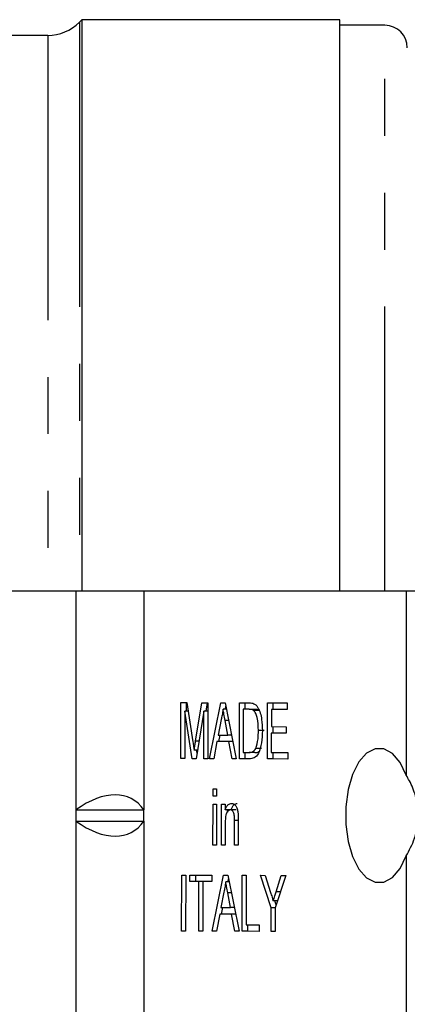
# Model space of a CAD drawing. Extents: x 150 to 256, y 93 to 249.
# Drawn here: x 187 to 196, y 107 to 129 of the extents above; entities that cross this region are included whole.
import ezdxf

# ---------------------------------------------------------------- set-up
doc = ezdxf.new("R2010")
doc.units = 0
doc.linetypes.add('PHANTOM', pattern=[12.7, 6.35, -1.27, 1.27, -1.27, 1.27, -1.27])
doc.layers.get('0').update_dxf_attribs({"linetype": 'CONTINUOUS'})

msp = doc.modelspace()

# ---------------------------------------------------------------- linework, layer by layer
at = {"color": 7, "linetype": 'CONTINUOUS'}
for p, q in [((188.606, 128.565), (188.549, 128.508)), ((194.356, 128.565), (188.606, 128.565)), ((188.606, 128.565), (188.606, 115.815)), ((194.356, 115.815), (194.356, 128.565)), ((195.356, 128.44), (194.356, 128.44)), ((187.842, 128.215), (185.59, 128.215)), ((188.471, 115.815), (173.481, 115.815)), ((189.986, 115.815), (188.471, 115.815)), ((195.832, 115.815), (189.986, 115.815)), ((200.162, 115.815), (195.832, 115.815)), ((190.807, 112.083), (190.808, 113.333)), ((190.808, 113.333), (190.94, 113.332)), ((190.938, 113.14), (190.938, 113.332)), ((190.94, 113.332), (191.079, 112.455)), ((191.138, 112.47), (191.277, 113.331)), ((191.277, 113.331), (191.409, 113.331)), ((191.376, 113.139), (191.407, 113.331)), ((191.409, 113.331), (191.408, 112.081)), ((191.45, 112.081), (191.7, 113.33)), ((191.7, 113.33), (191.799, 113.329)), ((191.799, 113.329), (192.046, 112.079)), ((192.113, 112.078), (192.114, 113.328)), ((192.114, 113.328), (192.328, 113.328)), ((192.244, 113.184), (192.244, 113.328)), ((192.738, 112.076), (192.739, 113.326)), ((192.739, 113.326), (193.18, 113.325)), ((192.869, 113.182), (192.869, 113.326)), ((193.18, 113.325), (193.179, 113.18)), ((190.896, 113.14), (190.895, 112.083)), ((191.061, 112.082), (190.896, 113.14)), ((190.971, 113.14), (190.896, 113.14)), ((191.32, 113.139), (191.153, 112.082)), ((191.319, 112.081), (191.32, 113.139)), ((191.409, 113.139), (191.32, 113.139)), ((191.827, 113.185), (191.749, 113.185)), ((191.801, 113.185), (191.814, 113.253)), ((192.202, 113.184), (192.201, 112.222)), ((192.329, 113.183), (192.202, 113.184)), ((192.332, 113.184), (192.202, 113.184)), ((192.458, 113.183), (192.332, 113.184)), ((192.562, 113.157), (192.432, 113.157)), ((192.827, 113.182), (192.827, 112.797)), ((193.179, 113.18), (192.827, 113.182)), ((192.957, 113.182), (192.827, 113.182)), ((193.179, 113.181), (192.957, 113.182)), ((191.706, 112.955), (191.642, 112.609)), ((191.855, 112.608), (191.795, 112.937)), ((192.668, 112.711), (192.538, 112.711)), ((192.827, 112.797), (193.155, 112.796)), ((192.868, 112.653), (192.868, 112.797)), ((193.155, 112.796), (193.155, 112.652)), ((191.615, 112.465), (191.544, 112.08)), ((191.882, 112.464), (191.615, 112.465)), ((191.745, 112.465), (191.615, 112.465)), ((191.642, 112.609), (191.855, 112.608)), ((191.657, 112.465), (191.686, 112.609)), ((191.97, 112.464), (191.745, 112.465)), ((191.941, 112.608), (191.855, 112.608)), ((191.953, 112.079), (191.882, 112.464)), ((191.97, 112.464), (191.882, 112.464)), ((192.826, 112.653), (192.826, 112.22)), ((193.155, 112.652), (192.826, 112.653)), ((192.956, 112.653), (192.826, 112.653)), ((193.155, 112.652), (192.956, 112.653)), ((191.183, 112.271), (191.107, 112.271)), ((191.172, 112.202), (191.161, 112.271)), ((192.201, 112.222), (192.33, 112.222)), ((192.243, 112.078), (192.243, 112.222)), ((192.46, 112.222), (192.33, 112.222)), ((192.607, 112.31), (192.478, 112.31)), ((190.895, 112.083), (190.807, 112.083)), ((190.895, 112.083), (190.807, 112.083)), ((191.153, 112.082), (191.061, 112.082)), ((191.153, 112.082), (191.061, 112.082)), ((191.408, 112.081), (191.319, 112.081)), ((191.408, 112.081), (191.319, 112.081)), ((191.544, 112.08), (191.45, 112.081)), ((191.544, 112.081), (191.45, 112.081)), ((192.046, 112.079), (191.953, 112.079)), ((192.046, 112.079), (191.953, 112.079)), ((192.337, 112.078), (192.113, 112.078)), ((192.243, 112.078), (192.113, 112.078)), ((192.339, 112.078), (192.243, 112.078)), ((193.194, 112.075), (192.738, 112.076)), ((192.868, 112.076), (192.738, 112.076)), ((192.826, 112.22), (193.195, 112.219)), ((192.868, 112.076), (192.868, 112.22)), ((193.194, 112.075), (192.868, 112.076)), ((193.195, 112.219), (193.194, 112.075)), ((191.527, 111.407), (191.607, 111.407)), ((191.527, 111.247), (191.527, 111.407)), ((191.607, 111.407), (191.607, 111.247)), ((191.607, 111.247), (191.527, 111.247)), ((191.607, 111.247), (191.527, 111.247)), ((188.471, 110.94), (188.471, 110.69)), ((188.471, 110.94), (189.986, 110.94)), ((189.986, 110.69), (189.986, 110.94)), ((191.526, 110.157), (191.527, 111.071)), ((191.527, 111.071), (191.607, 111.07)), ((191.607, 111.07), (191.606, 110.157)), ((191.718, 110.157), (191.719, 111.07)), ((191.719, 111.07), (191.799, 111.07)), ((191.799, 111.07), (191.799, 110.942)), ((191.929, 110.942), (191.799, 110.942)), ((191.849, 110.9), (191.849, 110.942)), ((192.046, 110.941), (191.916, 110.941)), ((188.471, 110.69), (189.986, 110.69)), ((192.007, 110.156), (192.007, 110.701)), ((192.088, 110.714), (192.087, 110.155)), ((191.799, 110.646), (191.799, 110.156)), ((191.606, 110.157), (191.526, 110.157)), ((191.606, 110.157), (191.526, 110.157)), ((191.799, 110.156), (191.718, 110.157)), ((191.799, 110.157), (191.718, 110.157)), ((192.087, 110.155), (192.007, 110.156)), ((192.087, 110.156), (192.007, 110.156)), ((190.827, 108.237), (190.828, 109.487)), ((190.828, 109.487), (190.917, 109.486)), ((190.917, 109.486), (190.916, 108.236)), ((191.013, 109.486), (191.502, 109.484)), ((191.013, 109.342), (191.013, 109.486)), ((191.143, 109.342), (191.143, 109.486)), ((191.502, 109.484), (191.501, 109.34)), ((191.511, 108.234), (191.76, 109.483)), ((191.76, 109.483), (191.86, 109.483)), ((191.86, 109.483), (192.107, 108.232)), ((191.861, 109.339), (191.875, 109.406)), ((192.174, 108.232), (192.175, 109.482)), ((192.175, 109.482), (192.263, 109.482)), ((192.263, 109.482), (192.262, 108.376)), ((192.584, 109.481), (192.688, 109.48)), ((192.824, 108.759), (192.584, 109.481)), ((192.688, 109.48), (192.809, 109.098)), ((193.153, 109.479), (192.912, 108.759)), ((192.932, 109.111), (193.049, 109.479)), ((193.049, 109.479), (193.153, 109.479)), ((191.213, 109.341), (191.013, 109.342)), ((191.143, 109.342), (191.013, 109.342)), ((191.343, 109.341), (191.143, 109.342)), ((191.212, 108.235), (191.213, 109.341)), ((191.343, 109.341), (191.213, 109.341)), ((191.301, 109.341), (191.3, 108.235)), ((191.501, 109.34), (191.301, 109.341)), ((191.431, 109.341), (191.301, 109.341)), ((191.343, 109.341), (191.343, 109.341)), ((191.501, 109.341), (191.431, 109.341)), ((191.888, 109.339), (191.81, 109.339)), ((191.767, 109.108), (191.703, 108.762)), ((191.916, 108.762), (191.856, 109.09)), ((191.703, 108.762), (191.916, 108.762)), ((191.718, 108.618), (191.746, 108.762)), ((192.002, 108.762), (191.916, 108.762)), ((192.823, 108.23), (192.824, 108.759)), ((192.912, 108.759), (192.824, 108.759)), ((192.963, 108.911), (192.868, 108.911)), ((192.933, 108.822), (192.903, 108.911)), ((192.912, 108.759), (192.912, 108.229)), ((191.676, 108.618), (191.605, 108.234)), ((191.942, 108.617), (191.676, 108.618)), ((191.806, 108.618), (191.676, 108.618)), ((192.031, 108.618), (191.806, 108.618)), ((192.013, 108.233), (191.942, 108.617)), ((192.031, 108.617), (191.942, 108.617)), ((192.262, 108.376), (192.558, 108.375)), ((192.303, 108.232), (192.304, 108.376)), ((192.558, 108.375), (192.558, 108.231)), ((190.916, 108.236), (190.827, 108.237)), ((190.916, 108.237), (190.827, 108.237)), ((191.3, 108.235), (191.212, 108.235)), ((191.3, 108.235), (191.212, 108.235)), ((191.605, 108.234), (191.511, 108.234)), ((191.605, 108.234), (191.511, 108.234)), ((192.107, 108.232), (192.013, 108.233)), ((192.107, 108.233), (192.013, 108.233)), ((192.558, 108.231), (192.174, 108.232)), ((192.303, 108.232), (192.174, 108.232)), ((192.558, 108.231), (192.303, 108.232)), ((192.912, 108.229), (192.823, 108.23)), ((192.912, 108.23), (192.823, 108.23))]:
    msp.add_line(p, q, dxfattribs=at)
at = {"color": 8, "linetype": 'PHANTOM'}
for p, q in [((188.549, 128.508), (188.549, 115.815)), ((195.356, 115.815), (195.356, 128.44)), ((187.842, 128.215), (187.842, 115.815)), ((188.471, 115.815), (188.471, 110.94)), ((189.986, 115.815), (189.986, 110.94)), ((195.832, 115.815), (195.832, 111.713)), ((192.458, 113.183), (192.329, 113.183)), ((191.877, 112.937), (191.795, 112.937)), ((191.214, 112.47), (191.138, 112.47)), ((188.471, 110.69), (188.471, 104.815)), ((189.986, 110.69), (189.986, 104.815)), ((192.088, 110.701), (192.007, 110.701)), ((195.832, 109.917), (195.832, 104.815)), ((191.937, 109.09), (191.856, 109.09)), ((193.03, 109.111), (192.932, 109.111))]:
    msp.add_line(p, q, dxfattribs=at)
at = {"color": 7, "linetype": 'CONTINUOUS', "flags": 128}
msp.add_lwpolyline([(195.832, 111.713), (195.695, 111.994), (195.525, 112.195), (195.336, 112.3), (195.139, 112.304), (194.948, 112.204), (194.777, 112.009), (194.638, 111.732), (194.539, 111.392), (194.488, 111.012), (194.488, 110.618), (194.539, 110.238), (194.638, 109.898), (194.777, 109.621), (194.948, 109.426), (195.139, 109.326), (195.336, 109.33), (195.525, 109.435), (195.695, 109.636), (195.832, 109.917)], dxfattribs=at)
at = {"color": 7, "linetype": 'CONTINUOUS'}
for centre, radius, start, end in [((187.842, 129.215), 1, 270, 315), ((195.356, 127.94), 0.5, 0, 90)]:
    msp.add_arc(centre, radius, start, end, dxfattribs=at)
for centre, major_axis, start_param, end_param in [((188.471, 108.776), (1.23, 2.418), 6.01578, 7.062978), ((188.471, 112.854), (-1.23, 2.418), 2.3618, 3.408998)]:
    msp.add_ellipse(centre, major_axis=major_axis, ratio=0.514688, start_param=start_param, end_param=end_param, dxfattribs=at)
for points, knots in [([(192.328, 113.328), (192.348, 113.327), (192.385, 113.327), (192.422, 113.315), (192.438, 113.309)], [0, 0, 0, 0, 0.560176, 1, 1, 1, 1]), ([(191.749, 113.185), (191.743, 113.141), (191.732, 113.061), (191.714, 112.987), (191.706, 112.955)], [0, 0, 0, 0, 0.559914, 1, 1, 1, 1]), ([(191.795, 112.937), (191.786, 112.983), (191.771, 113.066), (191.756, 113.149), (191.749, 113.185)], [0, 0, 0, 0, 0.560002, 1, 1, 1, 1]), ([(192.432, 113.157), (192.413, 113.167), (192.379, 113.183), (192.344, 113.183), (192.329, 113.183)], [0, 0, 0, 0, 0.559251, 1, 1, 1, 1]), ([(192.538, 112.711), (192.535, 112.811), (192.531, 112.949), (192.482, 113.098), (192.448, 113.138), (192.432, 113.157)], [0, 0, 0, 0, 0.559149, 0.78004, 1, 1, 1, 1]), ([(192.438, 113.309), (192.456, 113.299), (192.49, 113.279), (192.517, 113.238), (192.529, 113.219)], [0, 0, 0, 0, 0.559847, 1, 1, 1, 1]), ([(192.562, 113.157), (192.543, 113.167), (192.509, 113.183), (192.474, 113.183), (192.458, 113.183)], [0, 0, 0, 0, 0.55926, 1, 1, 1, 1]), ([(192.529, 113.219), (192.547, 113.181), (192.584, 113.105), (192.619, 112.927), (192.624, 112.791), (192.626, 112.708)], [0, 0, 0, 0, 0.279769, 0.559929, 1, 1, 1, 1]), ([(192.626, 112.708), (192.623, 112.617), (192.616, 112.435), (192.553, 112.2), (192.445, 112.086), (192.373, 112.08), (192.337, 112.078)], [0, 0, 0, 0, 0.28084, 0.559952, 0.779069, 1, 1, 1, 1]), ([(192.478, 112.31), (192.499, 112.379), (192.536, 112.503), (192.537, 112.647), (192.538, 112.711)], [0, 0, 0, 0, 0.557452, 1, 1, 1, 1]), ([(191.079, 112.455), (191.085, 112.421), (191.094, 112.359), (191.103, 112.298), (191.107, 112.271)], [0, 0, 0, 0, 0.560002, 1, 1, 1, 1]), ([(191.107, 112.271), (191.113, 112.308), (191.123, 112.375), (191.134, 112.441), (191.138, 112.47)], [0, 0, 0, 0, 0.559997, 1, 1, 1, 1]), ([(192.33, 112.222), (192.36, 112.222), (192.414, 112.222), (192.458, 112.283), (192.478, 112.31)], [0, 0, 0, 0, 0.561861, 1, 1, 1, 1]), ([(192.46, 112.222), (192.491, 112.217), (192.522, 112.212), (192.548, 112.241), (192.548, 112.242)], [0, 0, 0, 0, 0.994448, 1, 1, 1, 1]), ([(195.832, 109.917), (195.899, 110.038), (196.01, 110.237), (196.101, 110.614), (196.108, 110.946), (196.041, 111.288), (195.936, 111.538), (195.856, 111.671), (195.832, 111.713)], [0, 0, 0, 0, 0.247944, 0.405991, 0.564909, 0.708832, 0.910029, 1, 1, 1, 1]), ([(191.799, 110.942), (191.809, 110.966), (191.827, 111.015), (191.875, 111.074), (191.914, 111.081), (191.938, 111.085)], [0, 0, 0, 0, 0.280555, 0.560813, 1, 1, 1, 1]), ([(191.916, 110.941), (191.903, 110.939), (191.876, 110.935), (191.84, 110.896), (191.801, 110.804), (191.8, 110.711), (191.799, 110.646)], [0, 0, 0, 0, 0.187272, 0.374361, 0.560539, 1, 1, 1, 1]), ([(192.007, 110.701), (192.007, 110.733), (192.007, 110.798), (191.991, 110.886), (191.954, 110.934), (191.929, 110.939), (191.916, 110.941)], [0, 0, 0, 0, 0.28168, 0.559785, 0.779585, 1, 1, 1, 1]), ([(191.929, 110.942), (191.939, 110.966), (191.957, 111.015), (192.005, 111.074), (192.044, 111.081), (192.068, 111.085)], [0, 0, 0, 0, 0.280553, 0.560816, 1, 1, 1, 1]), ([(191.938, 111.085), (191.957, 111.082), (191.994, 111.076), (192.042, 111.028), (192.072, 110.949), (192.08, 110.893), (192.084, 110.864)], [0, 0, 0, 0, 0.280213, 0.559972, 0.779635, 1, 1, 1, 1]), ([(192.084, 110.864), (192.085, 110.836), (192.088, 110.786), (192.088, 110.736), (192.088, 110.714)], [0, 0, 0, 0, 0.559791, 1, 1, 1, 1]), ([(191.81, 109.339), (191.804, 109.294), (191.793, 109.215), (191.775, 109.141), (191.767, 109.108)], [0, 0, 0, 0, 0.559913, 1, 1, 1, 1]), ([(191.856, 109.09), (191.847, 109.137), (191.832, 109.22), (191.817, 109.303), (191.81, 109.339)], [0, 0, 0, 0, 0.560003, 1, 1, 1, 1]), ([(192.809, 109.098), (192.82, 109.063), (192.84, 109.001), (192.86, 108.939), (192.868, 108.911)], [0, 0, 0, 0, 0.5599959, 1, 1, 1, 1]), ([(192.868, 108.911), (192.88, 108.949), (192.901, 109.015), (192.923, 109.082), (192.932, 109.111)], [0, 0, 0, 0, 0.5600009, 1, 1, 1, 1])]:
    msp.add_open_spline(points, degree=3, knots=knots, dxfattribs=at)

doc.saveas('drawing.dxf')
